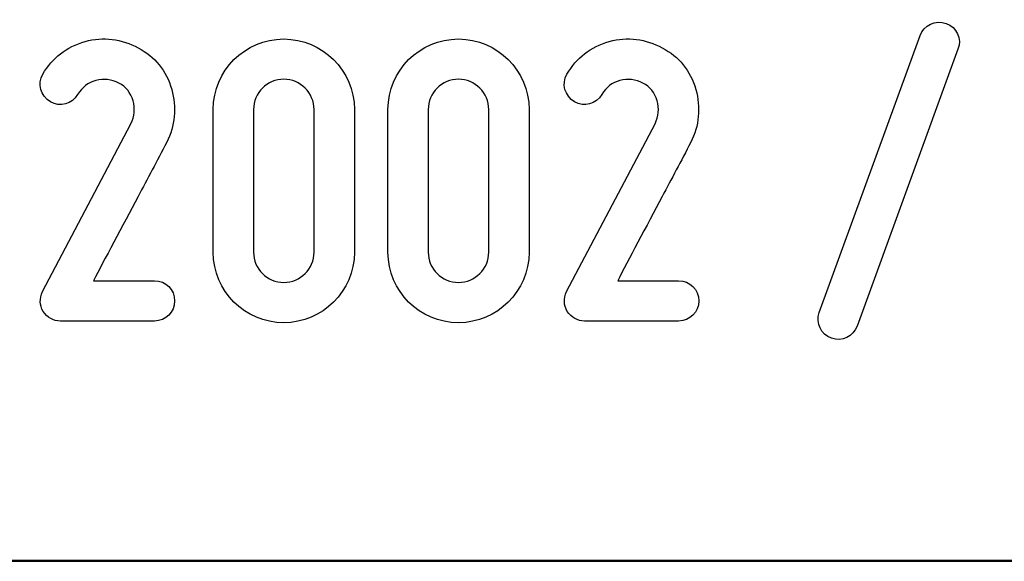
# Model space of a CAD drawing. Units: millimetres. Extents: x -185 to 205, y -143 to 145.
# Drawn here: x 77 to 97, y -143 to -133 of the extents above; entities that cross this region are included whole.
import ezdxf

# ---------------------------------------------------------------- set-up
doc = ezdxf.new("R2010")
doc.units = ezdxf.units.MM
doc.header["$MEASUREMENT"] = 0
doc.layers.add('Camada 1', color=7, linetype='Continuous')

msp = doc.modelspace()

# ---------------------------------------------------------------- linework, layer by layer
at = {"layer": 'Camada 1', "color": 250}
for points, knots in [([(95.6472, -132.6247), (95.4355, -132.5485), (95.1984, -132.6586), (95.1222, -132.8703), (95.1222, -132.8703), (95.1222, -132.8703), (93.0903, -138.4582), (93.0903, -138.4582), (93.0903, -138.4582), (93.0141, -138.6699), (93.1241, -138.8985), (93.3358, -138.9747), (93.3358, -138.9747), (93.5475, -139.0509), (93.7761, -138.9408), (93.8523, -138.7292), (93.8523, -138.7292), (93.8523, -138.7292), (95.8842, -133.1412), (95.8842, -133.1412), (95.8842, -133.1412), (95.9774, -132.938), (95.8588, -132.7009), (95.6472, -132.6247)], [0, 0, 0, 0, 0.1428571, 0.1428571, 0.1428571, 0.1428571, 0.2857143, 0.2857143, 0.2857143, 0.2857143, 0.4285714, 0.4285714, 0.4285714, 0.4285714, 0.5714286, 0.5714286, 0.5714286, 0.5714286, 0.7142857, 0.7142857, 0.7142857, 0.7142857, 1, 1, 1, 1]), ([(77.5879, -134.208), (77.7827, -134.3181), (78.0282, -134.2503), (78.1383, -134.0556), (78.1383, -134.0556), (78.2314, -133.9117), (78.3499, -133.8185), (78.5023, -133.7762), (78.5023, -133.7762), (78.6632, -133.7339), (78.8241, -133.7508), (78.968, -133.827), (78.968, -133.827), (79.1119, -133.9032), (79.205, -134.0217), (79.2558, -134.1826), (79.2558, -134.1826), (79.2982, -134.3435), (79.2897, -134.4959), (79.2135, -134.6483), (79.2135, -134.6483), (79.2135, -134.6483), (77.4271, -138.0349), (77.4271, -138.0349), (77.4271, -138.0349), (77.3678, -138.1788), (77.3678, -138.3058), (77.444, -138.4328), (77.444, -138.4328), (77.5287, -138.5598), (77.6472, -138.6276), (77.7911, -138.6276), (77.7911, -138.6276), (77.7911, -138.6276), (79.6876, -138.6276), (79.6876, -138.6276), (79.6876, -138.6276), (79.9162, -138.6276), (80.094, -138.4498), (80.094, -138.2212), (80.094, -138.2212), (80.094, -137.9926), (79.9162, -137.8148), (79.6876, -137.8148), (79.6876, -137.8148), (79.6876, -137.8148), (78.46, -137.8148), (78.46, -137.8148), (78.46, -137.8148), (78.6632, -137.4084), (79.0442, -136.7141), (79.3574, -136.113), (79.3574, -136.113), (79.5437, -135.7659), (79.7384, -135.4018), (79.9332, -135.0208), (79.9332, -135.0208), (80.1025, -134.6906), (80.1364, -134.3181), (80.0348, -133.954), (80.0348, -133.954), (79.9247, -133.573), (79.6961, -133.2936), (79.3574, -133.1158), (79.3574, -133.1158), (79.0273, -132.938), (78.6547, -132.8872), (78.2907, -132.9888), (78.2907, -132.9888), (77.9097, -133.0989), (77.6303, -133.319), (77.4355, -133.6492), (77.4355, -133.6492), (77.3255, -133.8439), (77.3932, -134.081), (77.5879, -134.208)], [0, 0, 0, 0, 0.05, 0.05, 0.05, 0.05, 0.1, 0.1, 0.1, 0.1, 0.15, 0.15, 0.15, 0.15, 0.2, 0.2, 0.2, 0.2, 0.25, 0.25, 0.25, 0.25, 0.3, 0.3, 0.3, 0.3, 0.35, 0.35, 0.35, 0.35, 0.4, 0.4, 0.4, 0.4, 0.45, 0.45, 0.45, 0.45, 0.5, 0.5, 0.5, 0.5, 0.55, 0.55, 0.55, 0.55, 0.6, 0.6, 0.6, 0.6, 0.65, 0.65, 0.65, 0.65, 0.7, 0.7, 0.7, 0.7, 0.75, 0.75, 0.75, 0.75, 0.8, 0.8, 0.8, 0.8, 0.85, 0.85, 0.85, 0.85, 0.9, 0.9, 0.9, 0.9, 1, 1, 1, 1]), ([(82.2954, -138.6614), (83.0743, -138.6614), (83.7177, -138.0264), (83.7177, -137.239), (83.7177, -137.239), (83.7177, -137.239), (83.7177, -134.3604), (83.7177, -134.3604), (83.7177, -134.3604), (83.7177, -133.573), (83.0743, -132.938), (82.2954, -132.938), (82.2954, -132.938), (81.508, -132.938), (80.873, -133.573), (80.873, -134.3604), (80.873, -134.3604), (80.873, -134.3604), (80.873, -137.239), (80.873, -137.239), (80.873, -137.239), (80.873, -138.0264), (81.508, -138.6614), (82.2954, -138.6614)], [0, 0, 0, 0, 0.1428571, 0.1428571, 0.1428571, 0.1428571, 0.2857143, 0.2857143, 0.2857143, 0.2857143, 0.4285714, 0.4285714, 0.4285714, 0.4285714, 0.5714286, 0.5714286, 0.5714286, 0.5714286, 0.7142857, 0.7142857, 0.7142857, 0.7142857, 1, 1, 1, 1]), ([(85.8175, -138.6614), (86.5964, -138.6614), (87.2398, -138.0264), (87.2398, -137.239), (87.2398, -137.239), (87.2398, -137.239), (87.2398, -134.3604), (87.2398, -134.3604), (87.2398, -134.3604), (87.2398, -133.573), (86.5964, -132.938), (85.8175, -132.938), (85.8175, -132.938), (85.0301, -132.938), (84.3951, -133.573), (84.3951, -134.3604), (84.3951, -134.3604), (84.3951, -134.3604), (84.3951, -137.239), (84.3951, -137.239), (84.3951, -137.239), (84.3951, -138.0264), (85.0301, -138.6614), (85.8175, -138.6614)], [0, 0, 0, 0, 0.1428571, 0.1428571, 0.1428571, 0.1428571, 0.2857143, 0.2857143, 0.2857143, 0.2857143, 0.4285714, 0.4285714, 0.4285714, 0.4285714, 0.5714286, 0.5714286, 0.5714286, 0.5714286, 0.7142857, 0.7142857, 0.7142857, 0.7142857, 1, 1, 1, 1]), ([(88.1542, -134.208), (88.349, -134.3181), (88.5945, -134.2503), (88.7046, -134.0556), (88.7046, -134.0556), (88.7977, -133.9117), (88.9162, -133.8185), (89.0686, -133.7762), (89.0686, -133.7762), (89.2295, -133.7339), (89.3904, -133.7508), (89.5343, -133.827), (89.5343, -133.827), (89.6782, -133.9032), (89.7713, -134.0217), (89.8221, -134.1826), (89.8221, -134.1826), (89.8645, -134.3435), (89.856, -134.4959), (89.7798, -134.6483), (89.7798, -134.6483), (89.7798, -134.6483), (87.9934, -138.0349), (87.9934, -138.0349), (87.9934, -138.0349), (87.9341, -138.1788), (87.9341, -138.3058), (88.0103, -138.4328), (88.0103, -138.4328), (88.095, -138.5598), (88.2135, -138.6276), (88.3574, -138.6276), (88.3574, -138.6276), (88.3574, -138.6276), (90.2539, -138.6276), (90.2539, -138.6276), (90.2539, -138.6276), (90.4825, -138.6276), (90.6603, -138.4498), (90.6603, -138.2212), (90.6603, -138.2212), (90.6603, -137.9926), (90.4825, -137.8148), (90.2539, -137.8148), (90.2539, -137.8148), (90.2539, -137.8148), (89.0263, -137.8148), (89.0263, -137.8148), (89.0263, -137.8148), (89.2295, -137.4084), (89.6105, -136.7141), (89.9237, -136.113), (89.9237, -136.113), (90.11, -135.7659), (90.3047, -135.4018), (90.4995, -135.0208), (90.4995, -135.0208), (90.6688, -134.6906), (90.7027, -134.3181), (90.6011, -133.954), (90.6011, -133.954), (90.491, -133.573), (90.2624, -133.2936), (89.9237, -133.1158), (89.9237, -133.1158), (89.5936, -132.938), (89.221, -132.8872), (88.857, -132.9888), (88.857, -132.9888), (88.476, -133.0989), (88.1966, -133.319), (88.0018, -133.6492), (88.0018, -133.6492), (87.8918, -133.8439), (87.9595, -134.081), (88.1542, -134.208)], [0, 0, 0, 0, 0.05, 0.05, 0.05, 0.05, 0.1, 0.1, 0.1, 0.1, 0.15, 0.15, 0.15, 0.15, 0.2, 0.2, 0.2, 0.2, 0.25, 0.25, 0.25, 0.25, 0.3, 0.3, 0.3, 0.3, 0.35, 0.35, 0.35, 0.35, 0.4, 0.4, 0.4, 0.4, 0.45, 0.45, 0.45, 0.45, 0.5, 0.5, 0.5, 0.5, 0.55, 0.55, 0.55, 0.55, 0.6, 0.6, 0.6, 0.6, 0.65, 0.65, 0.65, 0.65, 0.7, 0.7, 0.7, 0.7, 0.75, 0.75, 0.75, 0.75, 0.8, 0.8, 0.8, 0.8, 0.85, 0.85, 0.85, 0.85, 0.9, 0.9, 0.9, 0.9, 1, 1, 1, 1]), ([(82.2954, -133.7508), (82.6256, -133.7508), (82.9049, -134.0217), (82.9049, -134.3604), (82.9049, -134.3604), (82.9049, -134.3604), (82.9049, -137.239), (82.9049, -137.239), (82.9049, -137.239), (82.9049, -137.5777), (82.6256, -137.8486), (82.2954, -137.8486), (82.2954, -137.8486), (81.9567, -137.8486), (81.6858, -137.5777), (81.6858, -137.239), (81.6858, -137.239), (81.6858, -137.239), (81.6858, -134.3604), (81.6858, -134.3604), (81.6858, -134.3604), (81.6858, -134.0217), (81.9567, -133.7508), (82.2954, -133.7508)], [0, 0, 0, 0, 0.1428571, 0.1428571, 0.1428571, 0.1428571, 0.2857143, 0.2857143, 0.2857143, 0.2857143, 0.4285714, 0.4285714, 0.4285714, 0.4285714, 0.5714286, 0.5714286, 0.5714286, 0.5714286, 0.7142857, 0.7142857, 0.7142857, 0.7142857, 1, 1, 1, 1]), ([(85.8175, -133.7508), (86.1477, -133.7508), (86.427, -134.0217), (86.427, -134.3604), (86.427, -134.3604), (86.427, -134.3604), (86.427, -137.239), (86.427, -137.239), (86.427, -137.239), (86.427, -137.5777), (86.1477, -137.8486), (85.8175, -137.8486), (85.8175, -137.8486), (85.4788, -137.8486), (85.2079, -137.5777), (85.2079, -137.239), (85.2079, -137.239), (85.2079, -137.239), (85.2079, -134.3604), (85.2079, -134.3604), (85.2079, -134.3604), (85.2079, -134.0217), (85.4788, -133.7508), (85.8175, -133.7508)], [0, 0, 0, 0, 0.1428571, 0.1428571, 0.1428571, 0.1428571, 0.2857143, 0.2857143, 0.2857143, 0.2857143, 0.4285714, 0.4285714, 0.4285714, 0.4285714, 0.5714286, 0.5714286, 0.5714286, 0.5714286, 0.7142857, 0.7142857, 0.7142857, 0.7142857, 1, 1, 1, 1])]:
    msp.add_open_spline(points, degree=3, knots=knots, dxfattribs=at)
at = {"layer": 'Camada 1', "lineweight": 9}
for points in [[(27.8441, -143.4536), (27.8441, -143.4536), (167.9886, -143.4536), (167.9886, -143.4536)], [(27.8652, -143.4536), (27.8652, -143.4536), (115.0084, -143.4747), (115.0084, -143.4747)]]:
    msp.add_open_spline(points, degree=3, dxfattribs=at)
at = {"layer": 'Camada 1', "lineweight": 25}
msp.add_open_spline([(27.9711, -143.4747), (27.9711, -143.4747), (167.9251, -143.4747), (167.9251, -143.4747)], degree=3, dxfattribs=at)
msp.add_open_spline([(27.9711, -143.4747), (27.9711, -143.4747), (167.9251, -143.4747), (167.9251, -143.4747)], degree=3, dxfattribs=at)

doc.saveas('drawing.dxf')
